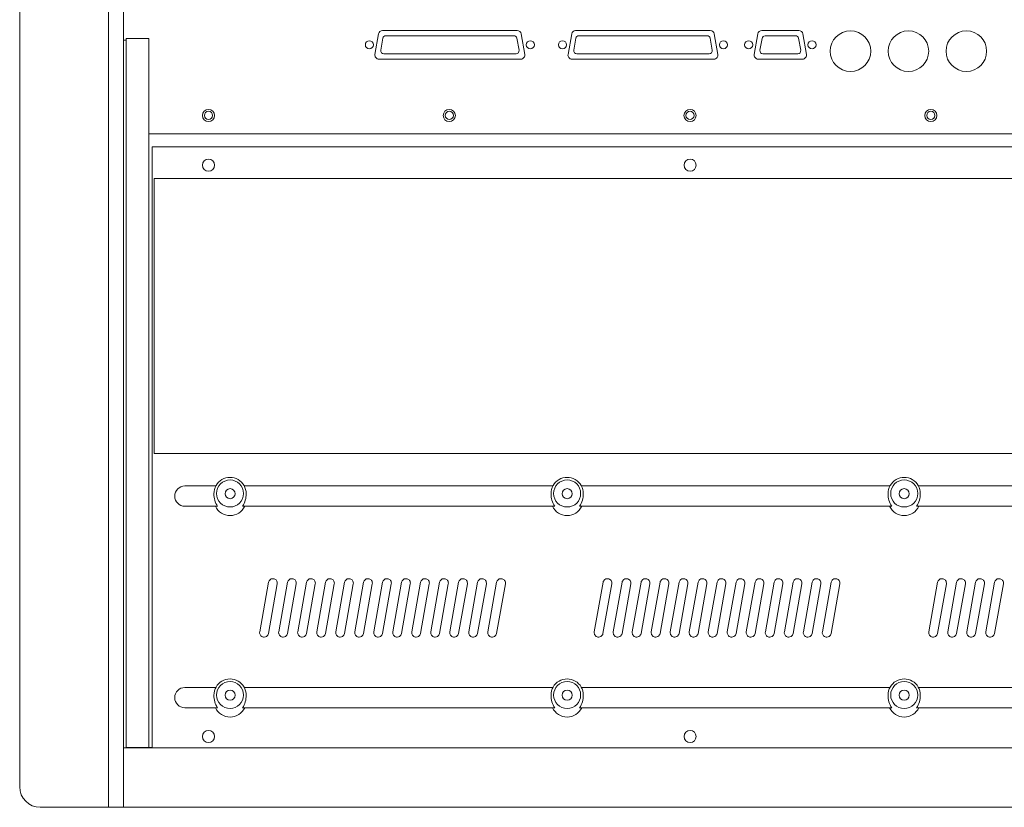
# Model space of a CAD drawing. Units: millimetres. Extents: x 518 to 4207, y -3828 to 7289.
# Drawn here: x 1315 to 1704, y 6006 to 6317 of the extents above; entities that cross this region are included whole.
import ezdxf

# ---------------------------------------------------------------- set-up
doc = ezdxf.new("R2010")
doc.units = ezdxf.units.MM
doc.header["$LTSCALE"] = 254
doc.layers.add('一般', color=7, linetype='Continuous', lineweight=9)

msp = doc.modelspace()

# ---------------------------------------------------------------- linework, layer by layer
at = {"layer": '一般', "color": 7, "lineweight": 5}
for p, q in [((1356.224, 6508.348), (1356.224, 6006.143)), ((1350.224, 6407.448), (1350.224, 6006.143)), ((1315.224, 6388.505), (1315.224, 6014.219)), ((1357.224, 6029.778), (1357.224, 6309.649)), ((1366.224, 6309.649), (1357.224, 6309.649)), ((1366.224, 6309.386), (1366.224, 6309.649)), ((1366.224, 6029.592), (1366.224, 6309.386)), ((1455.386, 6303.394), (1456.814, 6311.494)), ((1458.492, 6309.725), (1457.663, 6305.025)), ((1458.39, 6312.817), (1511.52, 6312.817)), ((1510.236, 6310.717), (1459.673, 6310.717)), ((1512.246, 6305.025), (1511.418, 6309.725)), ((1513.095, 6311.494), (1514.523, 6303.394)), ((1531.586, 6303.394), (1533.014, 6311.494)), ((1534.692, 6309.725), (1533.863, 6305.025)), ((1534.59, 6312.817), (1587.72, 6312.817)), ((1586.436, 6310.717), (1535.873, 6310.717)), ((1588.446, 6305.025), (1587.618, 6309.725)), ((1589.295, 6311.494), (1590.723, 6303.394)), ((1605.027, 6303.394), (1606.455, 6311.494)), ((1608.125, 6309.681), (1607.304, 6305.025)), ((1608.031, 6312.817), (1622.66, 6312.817)), ((1621.378, 6310.717), (1609.313, 6310.717)), ((1623.387, 6305.025), (1622.551, 6309.769)), ((1624.236, 6311.494), (1625.664, 6303.394)), ((1356.224, 6309.024), (1357.224, 6309.024)), ((1512.948, 6301.517), (1456.961, 6301.517)), ((1458.845, 6303.617), (1511.065, 6303.617)), ((1589.148, 6301.517), (1533.161, 6301.517)), ((1535.045, 6303.617), (1587.265, 6303.617)), ((1624.089, 6301.517), (1606.602, 6301.517)), ((1608.485, 6303.617), (1622.205, 6303.617)), ((1366.224, 6272.048), (2760.224, 6272.048)), ((1367.524, 6029.592), (1367.524, 6266.876)), ((1367.524, 6266.876), (2758.924, 6266.876)), ((2758.224, 6254.319), (1368.224, 6254.319)), ((1368.224, 6145.802), (1368.224, 6145.81)), ((2758.224, 6145.802), (1368.224, 6145.802)), ((1392.606, 6133.002), (1380.391, 6133.002)), ((1525.606, 6133.002), (1403.847, 6133.002)), ((1658.606, 6133.002), (1536.847, 6133.002)), ((1791.606, 6133.002), (1669.847, 6133.002)), ((1393.328, 6125.002), (1380.391, 6125.002)), ((1526.328, 6125.002), (1403.119, 6125.002)), ((1659.328, 6125.002), (1536.119, 6125.002)), ((1792.328, 6125.002), (1669.119, 6125.002)), ((1409.927, 6075.386), (1413.4, 6094.975)), ((1416.847, 6094.37), (1413.374, 6074.782)), ((1417.427, 6075.386), (1420.9, 6094.975)), ((1424.347, 6094.37), (1420.874, 6074.782)), ((1424.927, 6075.386), (1428.4, 6094.975)), ((1431.847, 6094.37), (1428.374, 6074.782)), ((1432.427, 6075.386), (1435.9, 6094.975)), ((1439.347, 6094.37), (1435.874, 6074.782)), ((1439.927, 6075.386), (1443.4, 6094.975)), ((1446.847, 6094.37), (1443.374, 6074.782)), ((1447.427, 6075.386), (1450.9, 6094.975)), ((1454.347, 6094.37), (1450.874, 6074.782)), ((1454.927, 6075.386), (1458.4, 6094.975)), ((1461.847, 6094.37), (1458.374, 6074.782)), ((1462.427, 6075.386), (1465.9, 6094.975)), ((1469.347, 6094.37), (1465.874, 6074.782)), ((1469.927, 6075.386), (1473.4, 6094.975)), ((1476.847, 6094.37), (1473.374, 6074.782)), ((1477.427, 6075.386), (1480.9, 6094.975)), ((1484.347, 6094.37), (1480.874, 6074.782)), ((1484.927, 6075.386), (1488.4, 6094.975)), ((1491.847, 6094.37), (1488.374, 6074.782)), ((1492.427, 6075.386), (1495.9, 6094.975)), ((1499.347, 6094.37), (1495.874, 6074.782)), ((1499.927, 6075.386), (1503.4, 6094.975)), ((1506.847, 6094.37), (1503.374, 6074.782)), ((1541.927, 6075.386), (1545.4, 6094.975)), ((1548.847, 6094.37), (1545.374, 6074.782)), ((1549.427, 6075.386), (1552.9, 6094.975)), ((1556.347, 6094.37), (1552.874, 6074.782)), ((1556.927, 6075.386), (1560.4, 6094.975)), ((1563.847, 6094.37), (1560.374, 6074.782)), ((1564.427, 6075.386), (1567.9, 6094.975)), ((1571.347, 6094.37), (1567.874, 6074.782)), ((1571.927, 6075.386), (1575.4, 6094.975)), ((1578.847, 6094.37), (1575.374, 6074.782)), ((1579.427, 6075.386), (1582.9, 6094.975)), ((1586.347, 6094.37), (1582.874, 6074.782)), ((1586.927, 6075.386), (1590.4, 6094.975)), ((1593.847, 6094.37), (1590.374, 6074.782)), ((1594.427, 6075.386), (1597.9, 6094.975)), ((1601.347, 6094.37), (1597.874, 6074.782)), ((1601.927, 6075.386), (1605.4, 6094.975)), ((1608.847, 6094.37), (1605.374, 6074.782)), ((1609.427, 6075.386), (1612.9, 6094.975)), ((1616.347, 6094.37), (1612.874, 6074.782)), ((1616.927, 6075.386), (1620.4, 6094.975)), ((1623.847, 6094.37), (1620.374, 6074.782)), ((1624.427, 6075.386), (1627.9, 6094.975)), ((1631.347, 6094.37), (1627.874, 6074.782)), ((1631.927, 6075.386), (1635.4, 6094.975)), ((1638.847, 6094.37), (1635.374, 6074.782)), ((1673.927, 6075.386), (1677.4, 6094.975)), ((1680.847, 6094.37), (1677.374, 6074.782)), ((1681.427, 6075.386), (1684.9, 6094.975)), ((1688.347, 6094.37), (1684.874, 6074.782)), ((1688.927, 6075.386), (1692.4, 6094.975)), ((1695.847, 6094.37), (1692.374, 6074.782)), ((1696.427, 6075.386), (1699.9, 6094.975)), ((1703.347, 6094.37), (1699.874, 6074.782)), ((1392.606, 6053.442), (1380.391, 6053.442)), ((1525.606, 6053.442), (1403.847, 6053.442)), ((1658.606, 6053.442), (1536.847, 6053.442)), ((1791.606, 6053.442), (1669.847, 6053.442)), ((1393.328, 6045.442), (1380.391, 6045.442)), ((1526.328, 6045.442), (1403.119, 6045.442)), ((1659.328, 6045.442), (1536.119, 6045.442)), ((1792.328, 6045.442), (1669.119, 6045.442)), ((2770.224, 6029.592), (1356.224, 6029.592)), ((1366.224, 6029.778), (1357.224, 6029.778)), ((1367.524, 6029.792), (1366.224, 6029.792)), ((1350.224, 6006.143), (1323.3, 6006.143)), ((1350.224, 6006.143), (1356.224, 6006.143)), ((2770.224, 6006.143), (1356.224, 6006.143))]:
    msp.add_line(p, q, dxfattribs=at)
at = {"layer": '一般', "color": 7, "linetype": 'Continuous', "lineweight": 5}
msp.add_line((1368.224, 6145.81), (1368.224, 6254.319), dxfattribs=at)
at = {"layer": '一般', "color": 7, "lineweight": 5}
for centre, radius in [((1643.019, 6304.648), 8), ((1665.879, 6304.648), 8), ((1688.739, 6304.648), 8), ((1453.205, 6307.167), 1.6), ((1516.705, 6307.167), 1.6), ((1529.405, 6307.167), 1.6), ((1592.905, 6307.167), 1.6), ((1602.845, 6307.167), 1.6), ((1627.845, 6307.167), 1.6), ((1389.724, 6279.248), 2.4), ((1389.724, 6279.286), 1.621), ((1484.724, 6279.248), 2.4), ((1484.724, 6279.286), 1.621), ((1579.724, 6279.248), 2.4), ((1579.724, 6279.286), 1.621), ((1674.724, 6279.248), 2.4), ((1674.724, 6279.286), 1.621)]:
    msp.add_circle(centre, radius, dxfattribs=at)
at = {"layer": '一般', "color": 7, "linetype": 'Continuous', "lineweight": 5}
for centre, radius in [((1389.726, 6259.632), 2.396), ((1579.732, 6259.615), 2.394), ((1398.226, 6130.04), 5.333), ((1531.226, 6130.04), 5.333), ((1664.226, 6130.04), 5.333), ((1398.224, 6129.957), 1.989), ((1531.224, 6129.957), 1.989), ((1664.224, 6129.957), 1.989), ((1398.226, 6050.48), 5.333), ((1531.226, 6050.48), 5.333), ((1664.226, 6050.48), 5.333), ((1398.224, 6050.397), 1.989), ((1531.224, 6050.397), 1.989), ((1664.224, 6050.397), 1.989), ((1389.726, 6034.112), 2.396), ((1579.732, 6034.095), 2.394)]:
    msp.add_circle(centre, radius, dxfattribs=at)
at = {"layer": '一般', "color": 7, "lineweight": 5}
for centre, radius, start, end in [((1458.39, 6311.217), 1.6, 90, 170), ((1459.673, 6309.517), 1.2, 90, 170), ((1510.236, 6309.517), 1.2, 10, 90), ((1511.52, 6311.217), 1.6, 10, 90), ((1534.59, 6311.217), 1.6, 90, 170), ((1535.873, 6309.517), 1.2, 90, 170), ((1586.436, 6309.517), 1.2, 10, 90), ((1587.72, 6311.217), 1.6, 10, 90), ((1608.031, 6311.217), 1.6, 90, 170), ((1609.313, 6309.517), 1.2, 90, 172.14467), ((1621.378, 6309.517), 1.2, 12.14467, 90), ((1622.66, 6311.217), 1.6, 10, 90), ((1456.961, 6303.117), 1.6, 170, 270), ((1458.845, 6304.817), 1.2, 170, 270), ((1511.065, 6304.817), 1.2, 270, 10), ((1512.948, 6303.117), 1.6, 270, 10), ((1533.161, 6303.117), 1.6, 170, 270), ((1535.045, 6304.817), 1.2, 170, 270), ((1587.265, 6304.817), 1.2, 270, 10), ((1589.148, 6303.117), 1.6, 270, 10), ((1606.602, 6303.117), 1.6, 170, 270), ((1608.485, 6304.817), 1.2, 170, 270), ((1622.205, 6304.817), 1.2, 270, 10), ((1624.089, 6303.117), 1.6, 270, 10), ((1380.391, 6129.002), 4, 90, 270), ((1380.391, 6049.442), 4, 90, 270)]:
    msp.add_arc(centre, radius, start, end, dxfattribs=at)
at = {"layer": '一般', "color": 7, "linetype": 'Continuous', "lineweight": 5}
for centre, radius, start, end in [((1398.226, 6130.04), 6.353, 359.25589, 180.74411), ((1531.226, 6130.04), 6.353, 359.25589, 180.74411), ((1664.226, 6130.04), 6.353, 359.25589, 180.74411), ((1400.023, 6129.657), 8.154, 177.9945, 214.81445), ((1396.186, 6129.737), 8.396, 325.66638, 1.50261), ((1533.023, 6129.657), 8.154, 177.9945, 214.81445), ((1529.186, 6129.737), 8.396, 325.66638, 1.50261), ((1666.023, 6129.657), 8.154, 177.9945, 214.81445), ((1662.186, 6129.737), 8.396, 325.66638, 1.50261), ((1398.224, 6127.692), 6.365, 205.00956, 334.99044), ((1531.224, 6127.692), 6.365, 205.00956, 334.99044), ((1664.224, 6127.692), 6.365, 205.00956, 334.99044), ((1415.131, 6094.661), 1.759, 125.09646, 169.73962), ((1415.134, 6094.542), 1.866, 75.09419, 123.08917), ((1415.099, 6094.626), 1.794, 36.23172, 73.32893), ((1415.19, 6094.697), 1.679, 10.47861, 36.10821), ((1422.631, 6094.661), 1.759, 125.09646, 169.73962), ((1422.634, 6094.542), 1.866, 75.09419, 123.08917), ((1422.599, 6094.626), 1.794, 36.23172, 73.32893), ((1422.69, 6094.697), 1.679, 10.47861, 36.10821), ((1430.131, 6094.661), 1.759, 125.09646, 169.73962), ((1430.134, 6094.542), 1.866, 75.09419, 123.08917), ((1430.099, 6094.626), 1.794, 36.23172, 73.32893), ((1430.19, 6094.697), 1.679, 10.47861, 36.10821), ((1437.631, 6094.661), 1.759, 125.09646, 169.73962), ((1437.634, 6094.542), 1.866, 75.09419, 123.08917), ((1437.599, 6094.626), 1.794, 36.23172, 73.32893), ((1437.69, 6094.697), 1.679, 10.47861, 36.10821), ((1445.131, 6094.661), 1.759, 125.09646, 169.73962), ((1445.134, 6094.542), 1.866, 75.09419, 123.08917), ((1445.099, 6094.626), 1.794, 36.23172, 73.32893), ((1445.19, 6094.697), 1.679, 10.47861, 36.10821), ((1452.631, 6094.661), 1.759, 125.09646, 169.73962), ((1452.634, 6094.542), 1.866, 75.09419, 123.08917), ((1452.599, 6094.626), 1.794, 36.23172, 73.32893), ((1452.69, 6094.697), 1.679, 10.47861, 36.10821), ((1460.131, 6094.661), 1.759, 125.09646, 169.73962), ((1460.134, 6094.542), 1.866, 75.09419, 123.08917), ((1460.099, 6094.626), 1.794, 36.23172, 73.32893), ((1460.19, 6094.697), 1.679, 10.47861, 36.10821), ((1467.631, 6094.661), 1.759, 125.09646, 169.73962), ((1467.634, 6094.542), 1.866, 75.09419, 123.08917), ((1467.599, 6094.626), 1.794, 36.23172, 73.32893), ((1467.69, 6094.697), 1.679, 10.47861, 36.10821), ((1475.131, 6094.661), 1.759, 125.09646, 169.73962), ((1475.134, 6094.542), 1.866, 75.09419, 123.08917), ((1475.099, 6094.626), 1.794, 36.23172, 73.32893), ((1475.19, 6094.697), 1.679, 10.47861, 36.10821), ((1482.631, 6094.661), 1.759, 125.09646, 169.73962), ((1482.634, 6094.542), 1.866, 75.09419, 123.08917), ((1482.599, 6094.626), 1.794, 36.23172, 73.32893), ((1482.69, 6094.697), 1.679, 10.47861, 36.10821), ((1490.131, 6094.661), 1.759, 125.09646, 169.73962), ((1490.134, 6094.542), 1.866, 75.09419, 123.08917), ((1490.099, 6094.626), 1.794, 36.23172, 73.32893), ((1490.19, 6094.697), 1.679, 10.47861, 36.10821), ((1497.631, 6094.661), 1.759, 125.09646, 169.73962), ((1497.634, 6094.542), 1.866, 75.09419, 123.08917), ((1497.599, 6094.626), 1.794, 36.23172, 73.32893), ((1497.69, 6094.697), 1.679, 10.47861, 36.10821), ((1505.131, 6094.661), 1.759, 125.09646, 169.73962), ((1505.134, 6094.542), 1.866, 75.09419, 123.08917), ((1505.099, 6094.626), 1.794, 36.23172, 73.32893), ((1505.19, 6094.697), 1.679, 10.47861, 36.10821), ((1547.131, 6094.661), 1.759, 125.09646, 169.73962), ((1547.134, 6094.542), 1.866, 75.09419, 123.08917), ((1547.099, 6094.626), 1.794, 36.23172, 73.32893), ((1547.19, 6094.697), 1.679, 10.47861, 36.10821), ((1554.631, 6094.661), 1.759, 125.09646, 169.73962), ((1554.634, 6094.542), 1.866, 75.09419, 123.08917), ((1554.599, 6094.626), 1.794, 36.23172, 73.32893), ((1554.69, 6094.697), 1.679, 10.47861, 36.10821), ((1562.131, 6094.661), 1.759, 125.09646, 169.73962), ((1562.134, 6094.542), 1.866, 75.09419, 123.08917), ((1562.099, 6094.626), 1.794, 36.23172, 73.32893), ((1562.19, 6094.697), 1.679, 10.47861, 36.10821), ((1569.631, 6094.661), 1.759, 125.09646, 169.73962), ((1569.634, 6094.542), 1.866, 75.09419, 123.08917), ((1569.599, 6094.626), 1.794, 36.23172, 73.32893), ((1569.69, 6094.697), 1.679, 10.47861, 36.10821), ((1577.131, 6094.661), 1.759, 125.09646, 169.73962), ((1577.134, 6094.542), 1.866, 75.09419, 123.08917), ((1577.099, 6094.626), 1.794, 36.23172, 73.32893), ((1577.19, 6094.697), 1.679, 10.47861, 36.10821), ((1584.631, 6094.661), 1.759, 125.09646, 169.73962), ((1584.634, 6094.542), 1.866, 75.09419, 123.08917), ((1584.599, 6094.626), 1.794, 36.23172, 73.32893), ((1584.69, 6094.697), 1.679, 10.47861, 36.10821), ((1592.131, 6094.661), 1.759, 125.09646, 169.73962), ((1592.134, 6094.542), 1.866, 75.09419, 123.08917), ((1592.099, 6094.626), 1.794, 36.23172, 73.32893), ((1592.19, 6094.697), 1.679, 10.47861, 36.10821), ((1599.631, 6094.661), 1.759, 125.09646, 169.73962), ((1599.634, 6094.542), 1.866, 75.09419, 123.08917), ((1599.599, 6094.626), 1.794, 36.23172, 73.32893), ((1599.69, 6094.697), 1.679, 10.47861, 36.10821), ((1607.131, 6094.661), 1.759, 125.09646, 169.73962), ((1607.134, 6094.542), 1.866, 75.09419, 123.08917), ((1607.099, 6094.626), 1.794, 36.23172, 73.32893), ((1607.19, 6094.697), 1.679, 10.47861, 36.10821), ((1614.631, 6094.661), 1.759, 125.09646, 169.73962), ((1614.634, 6094.542), 1.866, 75.09419, 123.08917), ((1614.599, 6094.626), 1.794, 36.23172, 73.32893), ((1614.69, 6094.697), 1.679, 10.47861, 36.10821), ((1622.131, 6094.661), 1.759, 125.09646, 169.73962), ((1622.134, 6094.542), 1.866, 75.09419, 123.08917), ((1622.099, 6094.626), 1.794, 36.23172, 73.32893), ((1622.19, 6094.697), 1.679, 10.47861, 36.10821), ((1629.631, 6094.661), 1.759, 125.09646, 169.73962), ((1629.634, 6094.542), 1.866, 75.09419, 123.08917), ((1629.599, 6094.626), 1.794, 36.23172, 73.32893), ((1629.69, 6094.697), 1.679, 10.47861, 36.10821), ((1637.131, 6094.661), 1.759, 125.09646, 169.73962), ((1637.134, 6094.542), 1.866, 75.09419, 123.08917), ((1637.099, 6094.626), 1.794, 36.23172, 73.32893), ((1637.19, 6094.697), 1.679, 10.47861, 36.10821), ((1679.131, 6094.661), 1.759, 125.09646, 169.73962), ((1679.134, 6094.542), 1.866, 75.09419, 123.08917), ((1679.099, 6094.626), 1.794, 36.23172, 73.32893), ((1679.19, 6094.697), 1.679, 10.47861, 36.10821), ((1686.631, 6094.661), 1.759, 125.09646, 169.73962), ((1686.634, 6094.542), 1.866, 75.09419, 123.08917), ((1686.599, 6094.626), 1.794, 36.23172, 73.32893), ((1686.69, 6094.697), 1.679, 10.47861, 36.10821), ((1694.131, 6094.661), 1.759, 125.09646, 169.73962), ((1694.134, 6094.542), 1.866, 75.09419, 123.08917), ((1694.099, 6094.626), 1.794, 36.23172, 73.32893), ((1694.19, 6094.697), 1.679, 10.47861, 36.10821), ((1701.631, 6094.661), 1.759, 125.09646, 169.73962), ((1701.634, 6094.542), 1.866, 75.09419, 123.08917), ((1701.599, 6094.626), 1.794, 36.23172, 73.32893), ((1701.69, 6094.697), 1.679, 10.47861, 36.10821), ((1415.304, 6094.67), 1.572, 349.00085, 12.21522), ((1422.804, 6094.67), 1.572, 349.00085, 12.21522), ((1430.304, 6094.67), 1.572, 349.00085, 12.21522), ((1437.804, 6094.67), 1.572, 349.00085, 12.21522), ((1445.304, 6094.67), 1.572, 349.00085, 12.21522), ((1452.804, 6094.67), 1.572, 349.00085, 12.21522), ((1460.304, 6094.67), 1.572, 349.00085, 12.21522), ((1467.804, 6094.67), 1.572, 349.00085, 12.21522), ((1475.304, 6094.67), 1.572, 349.00085, 12.21522), ((1482.804, 6094.67), 1.572, 349.00085, 12.21522), ((1490.304, 6094.67), 1.572, 349.00085, 12.21522), ((1497.804, 6094.67), 1.572, 349.00085, 12.21522), ((1505.304, 6094.67), 1.572, 349.00085, 12.21522), ((1547.304, 6094.67), 1.572, 349.00085, 12.21522), ((1554.804, 6094.67), 1.572, 349.00085, 12.21522), ((1562.304, 6094.67), 1.572, 349.00085, 12.21522), ((1569.804, 6094.67), 1.572, 349.00085, 12.21522), ((1577.304, 6094.67), 1.572, 349.00085, 12.21522), ((1584.804, 6094.67), 1.572, 349.00085, 12.21522), ((1592.304, 6094.67), 1.572, 349.00085, 12.21522), ((1599.804, 6094.67), 1.572, 349.00085, 12.21522), ((1607.304, 6094.67), 1.572, 349.00085, 12.21522), ((1614.804, 6094.67), 1.572, 349.00085, 12.21522), ((1622.304, 6094.67), 1.572, 349.00085, 12.21522), ((1629.804, 6094.67), 1.572, 349.00085, 12.21522), ((1637.304, 6094.67), 1.572, 349.00085, 12.21522), ((1679.304, 6094.67), 1.572, 349.00085, 12.21522), ((1686.804, 6094.67), 1.572, 349.00085, 12.21522), ((1694.304, 6094.67), 1.572, 349.00085, 12.21522), ((1701.804, 6094.67), 1.572, 349.00085, 12.21522), ((1411.568, 6075.081), 1.669, 169.46836, 184.92213), ((1411.696, 6075.103), 1.798, 185.2531, 225.3285), ((1411.669, 6075.169), 1.827, 227.40015, 271.54652), ((1411.657, 6075.063), 1.721, 272.01905, 301.65324), ((1411.313, 6075.454), 2.236, 303.91012, 322.67416), ((1411.765, 6075.046), 1.631, 324.42902, 350.67025), ((1419.068, 6075.081), 1.669, 169.46836, 184.92213), ((1419.196, 6075.103), 1.798, 185.2531, 225.3285), ((1419.169, 6075.169), 1.827, 227.40015, 271.54652), ((1419.157, 6075.063), 1.721, 272.01905, 301.65324), ((1418.813, 6075.454), 2.236, 303.91012, 322.67416), ((1419.265, 6075.046), 1.631, 324.42902, 350.67025), ((1426.568, 6075.081), 1.669, 169.46836, 184.92213), ((1426.696, 6075.103), 1.798, 185.2531, 225.3285), ((1426.669, 6075.169), 1.827, 227.40015, 271.54652), ((1426.657, 6075.063), 1.721, 272.01905, 301.65324), ((1426.313, 6075.454), 2.236, 303.91012, 322.67416), ((1426.765, 6075.046), 1.631, 324.42902, 350.67025), ((1434.068, 6075.081), 1.669, 169.46836, 184.92213), ((1434.196, 6075.103), 1.798, 185.2531, 225.3285), ((1434.169, 6075.169), 1.827, 227.40015, 271.54652), ((1434.157, 6075.063), 1.721, 272.01905, 301.65324), ((1433.813, 6075.454), 2.236, 303.91012, 322.67416), ((1434.265, 6075.046), 1.631, 324.42902, 350.67025), ((1441.568, 6075.081), 1.669, 169.46836, 184.92213), ((1441.696, 6075.103), 1.798, 185.2531, 225.3285), ((1441.669, 6075.169), 1.827, 227.40015, 271.54652), ((1441.657, 6075.063), 1.721, 272.01905, 301.65324), ((1441.313, 6075.454), 2.236, 303.91012, 322.67416), ((1441.765, 6075.046), 1.631, 324.42902, 350.67025), ((1449.068, 6075.081), 1.669, 169.46836, 184.92213), ((1449.196, 6075.103), 1.798, 185.2531, 225.3285), ((1449.169, 6075.169), 1.827, 227.40015, 271.54652), ((1449.157, 6075.063), 1.721, 272.01905, 301.65324), ((1448.813, 6075.454), 2.236, 303.91012, 322.67416), ((1449.265, 6075.046), 1.631, 324.42902, 350.67025), ((1456.568, 6075.081), 1.669, 169.46836, 184.92213), ((1456.696, 6075.103), 1.798, 185.2531, 225.3285), ((1456.669, 6075.169), 1.827, 227.40015, 271.54652), ((1456.657, 6075.063), 1.721, 272.01905, 301.65324), ((1456.313, 6075.454), 2.236, 303.91012, 322.67416), ((1456.765, 6075.046), 1.631, 324.42902, 350.67025), ((1464.068, 6075.081), 1.669, 169.46836, 184.92213), ((1464.196, 6075.103), 1.798, 185.2531, 225.3285), ((1464.169, 6075.169), 1.827, 227.40015, 271.54652), ((1464.157, 6075.063), 1.721, 272.01905, 301.65324), ((1463.813, 6075.454), 2.236, 303.91012, 322.67416), ((1464.265, 6075.046), 1.631, 324.42902, 350.67025), ((1471.568, 6075.081), 1.669, 169.46836, 184.92213), ((1471.696, 6075.103), 1.798, 185.2531, 225.3285), ((1471.669, 6075.169), 1.827, 227.40015, 271.54652), ((1471.657, 6075.063), 1.721, 272.01905, 301.65324), ((1471.313, 6075.454), 2.236, 303.91012, 322.67416), ((1471.765, 6075.046), 1.631, 324.42902, 350.67025), ((1479.068, 6075.081), 1.669, 169.46836, 184.92213), ((1479.196, 6075.103), 1.798, 185.2531, 225.3285), ((1479.169, 6075.169), 1.827, 227.40015, 271.54652), ((1479.157, 6075.063), 1.721, 272.01905, 301.65324), ((1478.813, 6075.454), 2.236, 303.91012, 322.67416), ((1479.265, 6075.046), 1.631, 324.42902, 350.67025), ((1486.568, 6075.081), 1.669, 169.46836, 184.92213), ((1486.696, 6075.103), 1.798, 185.2531, 225.3285), ((1486.669, 6075.169), 1.827, 227.40015, 271.54652), ((1486.657, 6075.063), 1.721, 272.01905, 301.65324), ((1486.313, 6075.454), 2.236, 303.91012, 322.67416), ((1486.765, 6075.046), 1.631, 324.42902, 350.67025), ((1494.068, 6075.081), 1.669, 169.46836, 184.92213), ((1494.196, 6075.103), 1.798, 185.2531, 225.3285), ((1494.169, 6075.169), 1.827, 227.40015, 271.54652), ((1494.157, 6075.063), 1.721, 272.01905, 301.65324), ((1493.813, 6075.454), 2.236, 303.91012, 322.67416), ((1494.265, 6075.046), 1.631, 324.42902, 350.67025), ((1501.568, 6075.081), 1.669, 169.46836, 184.92213), ((1501.696, 6075.103), 1.798, 185.2531, 225.3285), ((1501.669, 6075.169), 1.827, 227.40015, 271.54652), ((1501.657, 6075.063), 1.721, 272.01905, 301.65324), ((1501.313, 6075.454), 2.236, 303.91012, 322.67416), ((1501.765, 6075.046), 1.631, 324.42902, 350.67025), ((1543.568, 6075.081), 1.669, 169.46836, 184.92213), ((1543.696, 6075.103), 1.798, 185.2531, 225.3285), ((1543.669, 6075.169), 1.827, 227.40015, 271.54652), ((1543.657, 6075.063), 1.721, 272.01905, 301.65324), ((1543.313, 6075.454), 2.236, 303.91012, 322.67416), ((1543.765, 6075.046), 1.631, 324.42902, 350.67025), ((1551.068, 6075.081), 1.669, 169.46836, 184.92213), ((1551.196, 6075.103), 1.798, 185.2531, 225.3285), ((1551.169, 6075.169), 1.827, 227.40015, 271.54652), ((1551.157, 6075.063), 1.721, 272.01905, 301.65324), ((1550.813, 6075.454), 2.236, 303.91012, 322.67416), ((1551.265, 6075.046), 1.631, 324.42902, 350.67025), ((1558.568, 6075.081), 1.669, 169.46836, 184.92213), ((1558.696, 6075.103), 1.798, 185.2531, 225.3285), ((1558.669, 6075.169), 1.827, 227.40015, 271.54652), ((1558.657, 6075.063), 1.721, 272.01905, 301.65324), ((1558.313, 6075.454), 2.236, 303.91012, 322.67416), ((1558.765, 6075.046), 1.631, 324.42902, 350.67025), ((1566.068, 6075.081), 1.669, 169.46836, 184.92213), ((1566.196, 6075.103), 1.798, 185.2531, 225.3285), ((1566.169, 6075.169), 1.827, 227.40015, 271.54652), ((1566.157, 6075.063), 1.721, 272.01905, 301.65324), ((1565.813, 6075.454), 2.236, 303.91012, 322.67416), ((1566.265, 6075.046), 1.631, 324.42902, 350.67025), ((1573.568, 6075.081), 1.669, 169.46836, 184.92213), ((1573.696, 6075.103), 1.798, 185.2531, 225.3285), ((1573.669, 6075.169), 1.827, 227.40015, 271.54652), ((1573.657, 6075.063), 1.721, 272.01905, 301.65324), ((1573.313, 6075.454), 2.236, 303.91012, 322.67416), ((1573.765, 6075.046), 1.631, 324.42902, 350.67025), ((1581.068, 6075.081), 1.669, 169.46836, 184.92213), ((1581.196, 6075.103), 1.798, 185.2531, 225.3285), ((1581.169, 6075.169), 1.827, 227.40015, 271.54652), ((1581.157, 6075.063), 1.721, 272.01905, 301.65324), ((1580.813, 6075.454), 2.236, 303.91012, 322.67416), ((1581.265, 6075.046), 1.631, 324.42902, 350.67025), ((1588.568, 6075.081), 1.669, 169.46836, 184.92213), ((1588.696, 6075.103), 1.798, 185.2531, 225.3285), ((1588.669, 6075.169), 1.827, 227.40015, 271.54652), ((1588.657, 6075.063), 1.721, 272.01905, 301.65324), ((1588.313, 6075.454), 2.236, 303.91012, 322.67416), ((1588.765, 6075.046), 1.631, 324.42902, 350.67025), ((1596.068, 6075.081), 1.669, 169.46836, 184.92213), ((1596.196, 6075.103), 1.798, 185.2531, 225.3285), ((1596.169, 6075.169), 1.827, 227.40015, 271.54652), ((1596.157, 6075.063), 1.721, 272.01905, 301.65324), ((1595.813, 6075.454), 2.236, 303.91012, 322.67416), ((1596.265, 6075.046), 1.631, 324.42902, 350.67025), ((1603.568, 6075.081), 1.669, 169.46836, 184.92213), ((1603.696, 6075.103), 1.798, 185.2531, 225.3285), ((1603.669, 6075.169), 1.827, 227.40015, 271.54652), ((1603.657, 6075.063), 1.721, 272.01905, 301.65324), ((1603.313, 6075.454), 2.236, 303.91012, 322.67416), ((1603.765, 6075.046), 1.631, 324.42902, 350.67025), ((1611.068, 6075.081), 1.669, 169.46836, 184.92213), ((1611.196, 6075.103), 1.798, 185.2531, 225.3285), ((1611.169, 6075.169), 1.827, 227.40015, 271.54652), ((1611.157, 6075.063), 1.721, 272.01905, 301.65324), ((1610.813, 6075.454), 2.236, 303.91012, 322.67416), ((1611.265, 6075.046), 1.631, 324.42902, 350.67025), ((1618.568, 6075.081), 1.669, 169.46836, 184.92213), ((1618.696, 6075.103), 1.798, 185.2531, 225.3285), ((1618.669, 6075.169), 1.827, 227.40015, 271.54652), ((1618.657, 6075.063), 1.721, 272.01905, 301.65324), ((1618.313, 6075.454), 2.236, 303.91012, 322.67416), ((1618.765, 6075.046), 1.631, 324.42902, 350.67025), ((1626.068, 6075.081), 1.669, 169.46836, 184.92213), ((1626.196, 6075.103), 1.798, 185.2531, 225.3285), ((1626.169, 6075.169), 1.827, 227.40015, 271.54652), ((1626.157, 6075.063), 1.721, 272.01905, 301.65324), ((1625.813, 6075.454), 2.236, 303.91012, 322.67416), ((1626.265, 6075.046), 1.631, 324.42902, 350.67025), ((1633.568, 6075.081), 1.669, 169.46836, 184.92213), ((1633.696, 6075.103), 1.798, 185.2531, 225.3285), ((1633.669, 6075.169), 1.827, 227.40015, 271.54652), ((1633.657, 6075.063), 1.721, 272.01905, 301.65324), ((1633.313, 6075.454), 2.236, 303.91012, 322.67416), ((1633.765, 6075.046), 1.631, 324.42902, 350.67025), ((1675.568, 6075.081), 1.669, 169.46836, 184.92213), ((1675.696, 6075.103), 1.798, 185.2531, 225.3285), ((1675.669, 6075.169), 1.827, 227.40015, 271.54652), ((1675.657, 6075.063), 1.721, 272.01905, 301.65324), ((1675.313, 6075.454), 2.236, 303.91012, 322.67416), ((1675.765, 6075.046), 1.631, 324.42902, 350.67025), ((1683.068, 6075.081), 1.669, 169.46836, 184.92213), ((1683.196, 6075.103), 1.798, 185.2531, 225.3285), ((1683.169, 6075.169), 1.827, 227.40015, 271.54652), ((1683.157, 6075.063), 1.721, 272.01905, 301.65324), ((1682.813, 6075.454), 2.236, 303.91012, 322.67416), ((1683.265, 6075.046), 1.631, 324.42902, 350.67025), ((1690.568, 6075.081), 1.669, 169.46836, 184.92213), ((1690.696, 6075.103), 1.798, 185.2531, 225.3285), ((1690.669, 6075.169), 1.827, 227.40015, 271.54652), ((1690.657, 6075.063), 1.721, 272.01905, 301.65324), ((1690.313, 6075.454), 2.236, 303.91012, 322.67416), ((1690.765, 6075.046), 1.631, 324.42902, 350.67025), ((1698.068, 6075.081), 1.669, 169.46836, 184.92213), ((1698.196, 6075.103), 1.798, 185.2531, 225.3285), ((1698.169, 6075.169), 1.827, 227.40015, 271.54652), ((1698.157, 6075.063), 1.721, 272.01905, 301.65324), ((1697.813, 6075.454), 2.236, 303.91012, 322.67416), ((1698.265, 6075.046), 1.631, 324.42902, 350.67025), ((1398.226, 6050.48), 6.353, 359.25589, 180.74411), ((1531.226, 6050.48), 6.353, 359.25589, 180.74411), ((1664.226, 6050.48), 6.353, 359.25589, 180.74411), ((1400.023, 6050.097), 8.154, 177.9945, 214.81445), ((1396.186, 6050.177), 8.396, 325.66638, 1.50261), ((1533.023, 6050.097), 8.154, 177.9945, 214.81445), ((1529.186, 6050.177), 8.396, 325.66638, 1.50261), ((1666.023, 6050.097), 8.154, 177.9945, 214.81445), ((1662.186, 6050.177), 8.396, 325.66638, 1.50261), ((1398.224, 6048.132), 6.365, 205.00956, 334.99044), ((1531.224, 6048.132), 6.365, 205.00956, 334.99044), ((1664.224, 6048.132), 6.365, 205.00956, 334.99044), ((1323.3, 6014.219), 8.076, 180.00057, 270.00037)]:
    msp.add_arc(centre, radius, start, end, dxfattribs=at)

doc.saveas('drawing.dxf')
